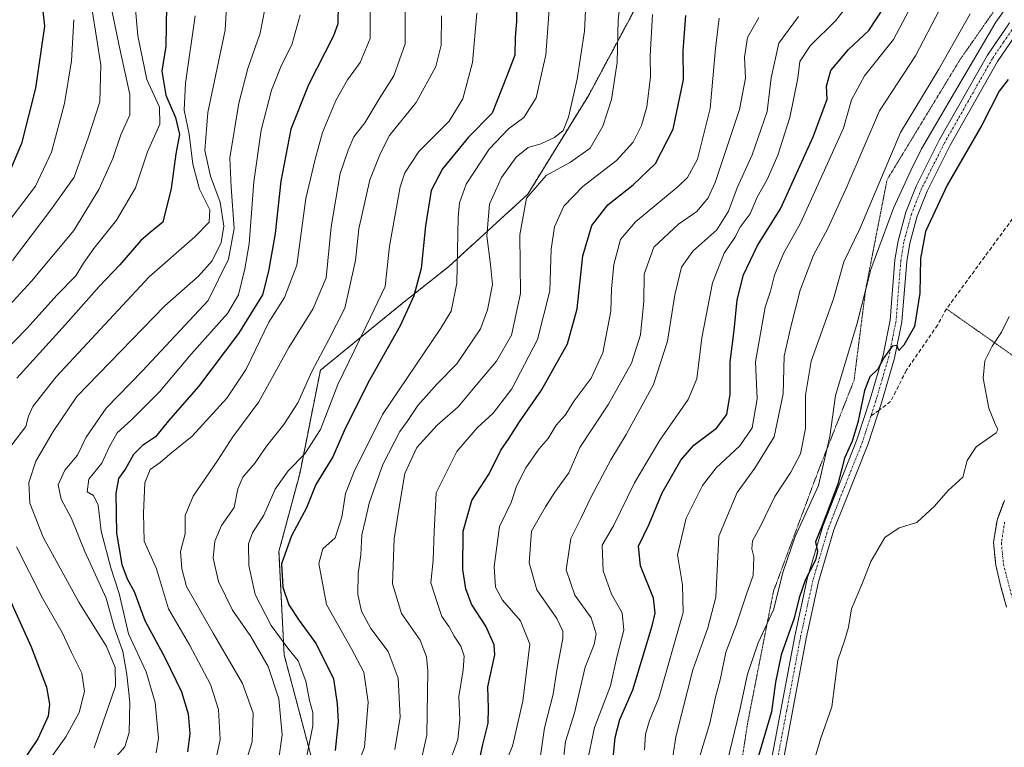
# Model space of a CAD drawing. Units: metres. Extents: x 658343 to 661812, y 4741820 to 4744212.
# Drawn here: x 659804 to 660056, y 4742446 to 4742632 of the extents above; entities that cross this region are included whole.
import ezdxf

# ---------------------------------------------------------------- set-up
doc = ezdxf.new("R2010")
doc.units = ezdxf.units.M
doc.header["$MEASUREMENT"] = 0
for name, pattern in [('TRAZO_Y_PUNTO', [1, 0.5, -0.25, 0, -0.25]), ('TRAZOS', [0.75, 0.5, -0.25]), ('TRAZOS2', [0.375, 0.25, -0.125]), ('TRAZOSX2', [1.5, 1, -0.5])]:
    doc.linetypes.add(name, pattern=pattern)
for name, color, linetype, lineweight in [('Arbolado forestal', 92, 'TRAZOS', 0), ('Arbolado forestal CxS', 92, 'Continuous', 0), ('Corriente natural Cxs', 5, 'Continuous', 13), ('Corriente natural eje', 5, 'TRAZO_Y_PUNTO', 0), ('Corriente natural superficial', 5, 'Continuous', 13), ('Curva de nivel maestra', 36, 'Continuous', 30), ('Curva de nivel normal', 36, 'Continuous', 0), ('Pista no pavimentada', 254, 'Continuous', 13), ('Pista no pavimentada Cxs', 254, 'Continuous', 0), ('Pista pavimentada eje', 135, 'TRAZO_Y_PUNTO', 0), ('Senda', 19, 'TRAZOSX2', 0), ('Senda virtual', 19, 'TRAZOS2', 0), ('Suelo desnudo', 252, 'Continuous', 0), ('Suelo desnudo CxS', 43, 'Continuous', 0), ('Vía pecuaria eje', 92, 'TRAZOS2', 0)]:
    doc.layers.add(name, color=color, linetype=linetype, lineweight=lineweight)

# ---------------------------------------------------------------- blocks, each defined once
blk = doc.blocks.new('*U154')
at = {"layer": 'Arbolado forestal CxS', "color": 92, "linetype": 'Continuous', "lineweight": 0}
for points in [[(660055.78, 4742509.37, 743.11), (660053.91, 4742504.39, 743.37), (660053.01, 4742498.63, 743.09), (660053.57, 4742492.86, 742.57), (660054.91, 4742487.34, 742.37), (660056.33, 4742482.16, 742.1)], [(659878.91, 4742442.66, 828.91), (659871.68, 4742469.92, 831.58), (659870.35, 4742496.38, 825.5), (659875.65, 4742516.22, 828.42), (659880.94, 4742542.68, 833.7), (659901.95, 4742559.83, 826.69), (659913.68, 4742569.16, 821.33), (659933.97, 4742587.7, 809.62), (659949.56, 4742613.06, 812.77), (659972.16, 4742655.2, 805.5)]]:
    blk.add_polyline3d(points, dxfattribs=at)
blk = doc.blocks.new('*U161')
at = {"layer": 'Curva de nivel normal', "color": 36, "linetype": 'Continuous', "lineweight": 0}
blk.add_polyline3d([(659870.25, 4742442.8, 835), (659871.14, 4742449.52, 835), (659870.3, 4742458.66, 835), (659867.62, 4742466.99, 835), (659863.14, 4742474.66, 835), (659858.45, 4742481.32, 835), (659854.88, 4742488.66, 835), (659853.56, 4742494.66, 835), (659853.99, 4742498.96, 835), (659855.69, 4742502.97, 835), (659858.9, 4742507.64, 835), (659859.81, 4742512.41, 835), (659861.11, 4742515.32, 835), (659864.25, 4742518.99, 835), (659867.2, 4742523.32, 835), (659871.63, 4742528.78, 835), (659875.19, 4742534.4, 835), (659878.75, 4742542.38, 835), (659883.1, 4742550.53, 835), (659887.23, 4742558.52, 835), (659889.88, 4742570.78, 835), (659890.77, 4742578.86, 835), (659893.59, 4742591.35, 835), (659896.12, 4742597.74, 835), (659898.55, 4742602.58, 835), (659905.46, 4742611.18, 835), (659910.44, 4742620.37, 835), (659911.83, 4742625.76, 835), (659911.89, 4742633.33, 835)], dxfattribs=at)
blk = doc.blocks.new('*U166')
at = {"layer": 'Curva de nivel normal', "color": 36, "linetype": 'Continuous', "lineweight": 0}
blk.add_polyline3d([(659854.19, 4742443.08, 845), (659855.36, 4742448.31, 845), (659854.89, 4742455.98, 845), (659852.83, 4742462.34, 845), (659847.46, 4742472.5, 845), (659842.12, 4742481.7, 845), (659839.06, 4742491.96, 845), (659835.87, 4742498.99, 845), (659835.75, 4742506.14, 845), (659836.09, 4742513.87, 845), (659837.46, 4742517.32, 845), (659840, 4742519.07, 845), (659842.45, 4742521.21, 845), (659848.14, 4742525.87, 845), (659856.99, 4742535.54, 845), (659861.97, 4742542.99, 845), (659867.77, 4742554.99, 845), (659871.74, 4742561.29, 845), (659874.91, 4742569.54, 845), (659877.26, 4742586.63, 845), (659879.61, 4742596.64, 845), (659881.49, 4742603.47, 845), (659884.88, 4742611.64, 845), (659887.88, 4742616.92, 845), (659891.14, 4742621.33, 845), (659893.63, 4742627.5, 845), (659893.66, 4742637.02, 845)], dxfattribs=at)
blk = doc.blocks.new('*U174')
at = {"layer": 'Curva de nivel normal', "color": 36, "linetype": 'Continuous', "lineweight": 0}
blk.add_polyline3d([(659838.98, 4742444.87, 855), (659839.56, 4742448.6, 855), (659838.72, 4742457.78, 855), (659836.4, 4742465.57, 855), (659831.87, 4742475.29, 855), (659829.54, 4742485.65, 855), (659827.37, 4742492.21, 855), (659824.94, 4742501.54, 855), (659824.1, 4742508.2, 855), (659822.95, 4742510.63, 855), (659821.32, 4742511.61, 855), (659821.72, 4742514.83, 855), (659825.1, 4742518.95, 855), (659826.97, 4742522.99, 855), (659828.97, 4742526.66, 855), (659832.64, 4742529.99, 855), (659839.84, 4742537.19, 855), (659847.94, 4742546.8, 855), (659857.17, 4742557.19, 855), (659860, 4742561.99, 855), (659861.66, 4742568.66, 855), (659862.75, 4742574.99, 855), (659863.92, 4742590.85, 855), (659865.8, 4742604.05, 855), (659868.43, 4742614.33, 855), (659871.02, 4742620.67, 855), (659873.64, 4742625.86, 855), (659875.77, 4742633.54, 855)], dxfattribs=at)
blk = doc.blocks.new('*U175')
at = {"layer": 'Curva de nivel normal', "color": 36, "linetype": 'Continuous', "lineweight": 0}
blk.add_polyline3d([(659943.05, 4742443.32, 785), (659943.64, 4742447.8, 785), (659945.93, 4742455.12, 785), (659948.59, 4742466.74, 785), (659950.9, 4742472.56, 785), (659951.42, 4742475.32, 785), (659950.14, 4742479.37, 785), (659945.97, 4742485.17, 785), (659943.8, 4742491.63, 785), (659944.97, 4742499.69, 785), (659947.57, 4742504.92, 785), (659950.14, 4742510.32, 785), (659955.18, 4742519.81, 785), (659959.15, 4742526.26, 785), (659966.12, 4742539.04, 785), (659969.67, 4742550.11, 785), (659971.57, 4742561.94, 785), (659973.22, 4742569.07, 785), (659976.18, 4742573.17, 785), (659982.29, 4742578.59, 785), (659985.28, 4742583.32, 785), (659987.46, 4742589.32, 785), (659991.31, 4742597.79, 785), (659995.12, 4742608.84, 785), (659996.14, 4742617.46, 785), (659998.12, 4742626.3, 785), (660003.2, 4742633.1, 785)], dxfattribs=at)
blk = doc.blocks.new('*U177')
at = {"layer": 'Curva de nivel normal', "color": 36, "linetype": 'Continuous', "lineweight": 0}
blk.add_polyline3d([(659963.77, 4742445.65, 770), (659964.07, 4742449.62, 770), (659965.1, 4742453.11, 770), (659967.44, 4742458.98, 770), (659973.64, 4742480.77, 770), (659973.5, 4742487.84, 770), (659972.19, 4742495.54, 770), (659974.44, 4742504.9, 770), (659978.63, 4742513.19, 770), (659982.15, 4742517.71, 770), (659988.18, 4742523.37, 770), (659991.3, 4742527.97, 770), (659992.59, 4742535.36, 770), (659992.17, 4742544.81, 770), (659994.66, 4742558.81, 770), (659996, 4742562.92, 770), (659997.06, 4742567.03, 770), (659999.36, 4742572.58, 770), (660003.68, 4742580.32, 770), (660014.7, 4742604.55, 770), (660016.72, 4742611.8, 770), (660020.01, 4742617.97, 770), (660027.46, 4742627.24, 770), (660032.93, 4742637.65, 770)], dxfattribs=at)
blk = doc.blocks.new('*U178')
at = {"layer": 'Curva de nivel normal', "color": 36, "linetype": 'Continuous', "lineweight": 0}
blk.add_polyline3d([(659861.52, 4742441.48, 840), (659863.46, 4742447.73, 840), (659863.75, 4742454.99, 840), (659861.07, 4742462.64, 840), (659853.52, 4742475.49, 840), (659846.75, 4742487.42, 840), (659845.54, 4742491.96, 840), (659845.15, 4742496.32, 840), (659846.36, 4742500.87, 840), (659846.4, 4742505.57, 840), (659848.44, 4742510.48, 840), (659854.75, 4742519.66, 840), (659858.56, 4742525.7, 840), (659865.22, 4742534.6, 840), (659872.89, 4742548.48, 840), (659879.06, 4742558.44, 840), (659882.42, 4742566.32, 840), (659883.73, 4742579.32, 840), (659886, 4742593, 840), (659888.03, 4742598.93, 840), (659889.49, 4742602.39, 840), (659892.3, 4742605.93, 840), (659896.18, 4742612.33, 840), (659899.74, 4742617.95, 840), (659902.59, 4742626.14, 840), (659902.63, 4742634.99, 840)], dxfattribs=at)
blk = doc.blocks.new('*U180')
at = {"layer": 'Curva de nivel normal', "color": 36, "linetype": 'Continuous', "lineweight": 0}
blk.add_polyline3d([(659877.48, 4742444.08, 830), (659879.03, 4742451.74, 830), (659879.05, 4742455.19, 830), (659878.16, 4742458.26, 830), (659877.24, 4742463.16, 830), (659875.28, 4742468.39, 830), (659872.65, 4742471.63, 830), (659868.35, 4742477.42, 830), (659864.3, 4742485.4, 830), (659862.63, 4742492.76, 830), (659862.59, 4742498.27, 830), (659863.63, 4742501.11, 830), (659866.5, 4742505.6, 830), (659869.36, 4742512.32, 830), (659872.74, 4742516.99, 830), (659876.96, 4742521.28, 830), (659880.94, 4742527.5, 830), (659885.42, 4742539.02, 830), (659893.75, 4742556.25, 830), (659897.47, 4742564.06, 830), (659898.64, 4742574.41, 830), (659901.33, 4742589.55, 830), (659902.57, 4742593.19, 830), (659906.15, 4742598.61, 830), (659913.82, 4742606.4, 830), (659917.32, 4742612.05, 830), (659919.8, 4742621.33, 830), (659920.96, 4742634, 830)], dxfattribs=at)
blk = doc.blocks.new('*U182')
at = {"layer": 'Curva de nivel normal', "color": 36, "linetype": 'Continuous', "lineweight": 0}
blk.add_polyline3d([(659799.19, 4742578.03, 895), (659808.11, 4742589.72, 895), (659812.21, 4742598.47, 895), (659815.55, 4742610.93, 895), (659817.28, 4742621.8, 895), (659817.89, 4742632.32, 895)], dxfattribs=at)
blk = doc.blocks.new('*U187')
at = {"layer": 'Curva de nivel normal', "color": 36, "linetype": 'Continuous', "lineweight": 0}
blk.add_polyline3d([(659889.38, 4742438.99, 820), (659892.2, 4742446.32, 820), (659893.16, 4742457.82, 820), (659892.03, 4742465.47, 820), (659888.92, 4742471.43, 820), (659882.47, 4742482.79, 820), (659880.54, 4742493.32, 820), (659881.56, 4742497.04, 820), (659884.68, 4742499.86, 820), (659886.39, 4742505.16, 820), (659887.37, 4742511.14, 820), (659889.61, 4742516.78, 820), (659896.78, 4742531.4, 820), (659911.77, 4742553.41, 820), (659914.41, 4742557.8, 820), (659915.81, 4742564.92, 820), (659916.17, 4742581.81, 820), (659916.47, 4742585.46, 820), (659918.18, 4742590.3, 820), (659924.06, 4742599.23, 820), (659929.04, 4742604.44, 820), (659932.97, 4742607.3, 820), (659936.06, 4742612.33, 820), (659938.57, 4742623.33, 820), (659939.53, 4742636, 820)], dxfattribs=at)
blk = doc.blocks.new('*U189')
at = {"layer": 'Curva de nivel normal', "color": 36, "linetype": 'Continuous', "lineweight": 0}
blk.add_polyline3d([(659982.91, 4742632.67, 795), (659981.94, 4742624.99, 795), (659980.58, 4742609.63, 795), (659977.38, 4742596.66, 795), (659974.77, 4742591.99, 795), (659972.39, 4742589.66, 795), (659961.5, 4742580.66, 795), (659957.62, 4742576.1, 795), (659955.99, 4742569.74, 795), (659955.34, 4742563.53, 795), (659955.21, 4742557.83, 795), (659953.17, 4742547.17, 795), (659950.16, 4742540.64, 795), (659945.83, 4742534.86, 795), (659943.51, 4742531.21, 795), (659941.18, 4742528.64, 795), (659939.13, 4742525.28, 795), (659936.82, 4742522.5, 795), (659933.42, 4742517.72, 795), (659931.09, 4742513.08, 795), (659929.68, 4742508.85, 795), (659926.76, 4742502.76, 795), (659925.36, 4742492.52, 795), (659925.68, 4742487.24, 795), (659927.46, 4742483.9, 795), (659932.09, 4742478.6, 795), (659934.49, 4742472.62, 795), (659933.67, 4742465.67, 795), (659932.67, 4742458.06, 795), (659930.05, 4742446.58, 795), (659927.12, 4742439.68, 795)], dxfattribs=at)
blk = doc.blocks.new('*U190')
at = {"layer": 'Curva de nivel normal', "color": 36, "linetype": 'Continuous', "lineweight": 0}
blk.add_polyline3d([(659937.14, 4742443.53, 790), (659938.27, 4742451.31, 790), (659940.47, 4742459.88, 790), (659941.42, 4742466.02, 790), (659942.88, 4742474.08, 790), (659942.91, 4742475.97, 790), (659941.41, 4742479.25, 790), (659936.24, 4742486.59, 790), (659934.27, 4742493.49, 790), (659934.93, 4742501.52, 790), (659938.48, 4742507.77, 790), (659940.86, 4742511.48, 790), (659944.44, 4742516.44, 790), (659947.27, 4742522.9, 790), (659954.6, 4742534.01, 790), (659960.45, 4742544.48, 790), (659962.79, 4742551.73, 790), (659963.61, 4742560.34, 790), (659963.69, 4742567.29, 790), (659966.17, 4742574.18, 790), (659972.49, 4742580.08, 790), (659977.16, 4742583.29, 790), (659980.04, 4742586.75, 790), (659981.86, 4742590.66, 790), (659988.07, 4742609.33, 790), (659989.61, 4742617.33, 790), (659989.34, 4742622.77, 790), (659990.16, 4742627.74, 790), (659993.04, 4742632.88, 790)], dxfattribs=at)
blk = doc.blocks.new('*U191')
at = {"layer": 'Curva de nivel normal', "color": 36, "linetype": 'Continuous', "lineweight": 0}
blk.add_polyline3d([(660062.09, 4742643.71, 755), (660053.58, 4742631.67, 755), (660043.06, 4742613.67, 755), (660034.57, 4742599.33, 755), (660031.89, 4742593.78, 755), (660027.43, 4742584.1, 755), (660021.63, 4742568.44, 755), (660018.12, 4742554.72, 755), (660012.58, 4742536.26, 755), (660011.17, 4742525.78, 755), (660008.29, 4742513.2, 755), (660002.34, 4742500.18, 755), (659999.22, 4742491.2, 755), (659996.79, 4742481.46, 755), (659992.83, 4742472.99, 755), (659990.12, 4742464.99, 755), (659988.13, 4742455.85, 755), (659984.87, 4742442.12, 755)], dxfattribs=at)
blk = doc.blocks.new('*U192')
at = {"layer": 'Curva de nivel normal', "color": 36, "linetype": 'Continuous', "lineweight": 0}
blk.add_polyline3d([(659899.93, 4742445.75, 815), (659901.33, 4742454.03, 815), (659900.82, 4742463.99, 815), (659898.3, 4742470.81, 815), (659893.85, 4742476.69, 815), (659891.43, 4742481.07, 815), (659890.53, 4742485.34, 815), (659890.61, 4742490.71, 815), (659891.28, 4742495.54, 815), (659891.55, 4742500.62, 815), (659892.48, 4742504.57, 815), (659893.39, 4742508.71, 815), (659895.04, 4742513.31, 815), (659896.9, 4742518.58, 815), (659899.84, 4742524.21, 815), (659901.24, 4742527.05, 815), (659903.12, 4742529.62, 815), (659905.82, 4742533.7, 815), (659910.82, 4742539.18, 815), (659915.83, 4742544.37, 815), (659921.88, 4742553.32, 815), (659923.64, 4742558.13, 815), (659924.96, 4742564.59, 815), (659924.39, 4742569.72, 815), (659923.52, 4742577.06, 815), (659924.13, 4742585.15, 815), (659927.22, 4742591.99, 815), (659930.97, 4742597.14, 815), (659934.08, 4742599.61, 815), (659937.3, 4742600.6, 815), (659940.82, 4742602.18, 815), (659942.98, 4742604.02, 815), (659944.38, 4742607.4, 815), (659946.62, 4742617.14, 815), (659948.49, 4742629.34, 815), (659948.84, 4742636.33, 815)], dxfattribs=at)
blk = doc.blocks.new('*U197')
at = {"layer": 'Curva de nivel normal', "color": 36, "linetype": 'Continuous', "lineweight": 0}
blk.add_polyline3d([(660018.17, 4742639.2, 780), (660012.7, 4742632.11, 780), (660006.12, 4742625.6, 780), (660003.51, 4742621.61, 780), (660002.96, 4742617.4, 780), (660000.96, 4742607.33, 780), (659997.92, 4742597.69, 780), (659995.12, 4742591.42, 780), (659992.58, 4742586.94, 780), (659990.79, 4742582.67, 780), (659988.29, 4742579.24, 780), (659986.87, 4742576.66, 780), (659984.2, 4742572.63, 780), (659981.15, 4742565.04, 780), (659978.47, 4742550.94, 780), (659977.21, 4742540.48, 780), (659974.99, 4742535.22, 780), (659967.69, 4742524.85, 780), (659961.2, 4742513.91, 780), (659955.9, 4742502.91, 780), (659952.98, 4742497.99, 780), (659953.23, 4742491.37, 780), (659955.36, 4742485.41, 780), (659958.08, 4742480.66, 780), (659958.48, 4742476.23, 780), (659956.71, 4742469.32, 780), (659955.1, 4742461.99, 780), (659951.01, 4742451.32, 780), (659949.08, 4742441.99, 780)], dxfattribs=at)
blk = doc.blocks.new('*U199')
at = {"layer": 'Curva de nivel normal', "color": 36, "linetype": 'Continuous', "lineweight": 0}
blk.add_polyline3d([(660006.36, 4742440.32, 745), (660008.88, 4742448.66, 745), (660011.68, 4742456.63, 745), (660013.19, 4742468.59, 745), (660014.94, 4742473.49, 745), (660015.91, 4742477.04, 745), (660016.7, 4742481.66, 745), (660019.52, 4742488.36, 745), (660021.66, 4742493.79, 745), (660025.22, 4742499.95, 745), (660028.93, 4742502.36, 745), (660033.42, 4742503.76, 745), (660037.9, 4742507.9, 745), (660041.46, 4742511.97, 745), (660045.17, 4742515.34, 745), (660046.29, 4742519.59, 745), (660048.61, 4742523.14, 745), (660053.69, 4742526.66, 745), (660054.16, 4742527.56, 745), (660053.39, 4742529.12, 745), (660051.82, 4742532.98, 745), (660050.35, 4742540.64, 745), (660050.76, 4742545.12, 745), (660052.69, 4742548.85, 745), (660055.02, 4742552.43, 745), (660056.98, 4742556.44, 745)], dxfattribs=at)
blk = doc.blocks.new('*U204')
at = {"layer": 'Curva de nivel normal', "color": 36, "linetype": 'Continuous', "lineweight": 0}
blk.add_polyline3d([(659970.01, 4742437.18, 765), (659971.78, 4742448.94, 765), (659976.11, 4742466.08, 765), (659979.99, 4742476.85, 765), (659982.03, 4742484.66, 765), (659982.83, 4742500.3, 765), (659987.49, 4742511.4, 765), (659992.04, 4742517.66, 765), (659996.96, 4742525.66, 765), (659999.24, 4742536.64, 765), (659999.52, 4742546.29, 765), (660001.18, 4742553.78, 765), (660003.63, 4742563.16, 765), (660006.98, 4742572.15, 765), (660010.7, 4742578.95, 765), (660015.49, 4742589.57, 765), (660023.86, 4742609, 765), (660033.1, 4742623.08, 765), (660039.28, 4742635.01, 765)], dxfattribs=at)
blk = doc.blocks.new('*U205')
at = {"layer": 'Curva de nivel normal', "color": 36, "linetype": 'Continuous', "lineweight": 0}
blk.add_polyline3d([(659913.44, 4742440.99, 805), (659916.11, 4742448.32, 805), (659916.55, 4742453.32, 805), (659916.32, 4742459.32, 805), (659917.46, 4742466.09, 805), (659917.66, 4742469.58, 805), (659916.88, 4742472.14, 805), (659915.17, 4742474.7, 805), (659913.86, 4742477.05, 805), (659912.01, 4742479.7, 805), (659910.76, 4742483.3, 805), (659909.16, 4742488.34, 805), (659909.79, 4742494.13, 805), (659909.99, 4742501.48, 805), (659910.53, 4742511.36, 805), (659915.86, 4742521.89, 805), (659920.99, 4742527.97, 805), (659925.15, 4742531.71, 805), (659929.84, 4742537.98, 805), (659936.4, 4742550.56, 805), (659939.6, 4742562.99, 805), (659939.97, 4742573.66, 805), (659940.82, 4742579.32, 805), (659943.21, 4742584.66, 805), (659948.05, 4742589.66, 805), (659956.66, 4742596.31, 805), (659960.89, 4742601, 805), (659963, 4742605.28, 805), (659964.35, 4742610.07, 805), (659965.33, 4742617.67, 805), (659965.28, 4742623.08, 805), (659965.8, 4742633.65, 805)], dxfattribs=at)
blk = doc.blocks.new('*U206')
at = {"layer": 'Curva de nivel normal', "color": 36, "linetype": 'Continuous', "lineweight": 0}
blk.add_polyline3d([(659827.79, 4742442.86, 860), (659830.98, 4742446.4, 860), (659832.04, 4742450.1, 860), (659832.2, 4742457.87, 860), (659831.45, 4742464.89, 860), (659830.46, 4742470.77, 860), (659828.26, 4742476.99, 860), (659826.21, 4742484.46, 860), (659820.74, 4742496.33, 860), (659817.28, 4742504.8, 860), (659814.64, 4742509.74, 860), (659813.9, 4742513.42, 860), (659815.58, 4742517.12, 860), (659818.86, 4742521.01, 860), (659821.07, 4742525.58, 860), (659826.22, 4742533, 860), (659835.51, 4742542.58, 860), (659852.25, 4742560.54, 860), (659857.44, 4742571.1, 860), (659858.93, 4742578.97, 860), (659858.12, 4742589.49, 860), (659857.76, 4742597, 860), (659860.13, 4742611, 860), (659862.41, 4742619.81, 860), (659865.51, 4742628.88, 860), (659866.76, 4742635.03, 860)], dxfattribs=at)
blk = doc.blocks.new('*U212')
at = {"layer": 'Curva de nivel normal', "color": 36, "linetype": 'Continuous', "lineweight": 0}
blk.add_polyline3d([(659906.62, 4742442.54, 810), (659908.18, 4742449.43, 810), (659908.41, 4742465.86, 810), (659908.1, 4742469.44, 810), (659906.42, 4742473.66, 810), (659901.65, 4742480.49, 810), (659899.37, 4742488.11, 810), (659899.83, 4742499.61, 810), (659901.09, 4742507.66, 810), (659902.57, 4742516.3, 810), (659905.62, 4742522.9, 810), (659910.81, 4742528.64, 810), (659916.18, 4742533.32, 810), (659920.86, 4742538.99, 810), (659925.94, 4742544.99, 810), (659929.79, 4742551.66, 810), (659932.07, 4742562.32, 810), (659931.9, 4742577.32, 810), (659933.6, 4742586.66, 810), (659938.68, 4742592.46, 810), (659944.9, 4742595.85, 810), (659949.94, 4742599.46, 810), (659953.16, 4742605.06, 810), (659955.39, 4742611.89, 810), (659956.79, 4742621.36, 810), (659957.08, 4742632.27, 810), (659958.2, 4742642.05, 810)], dxfattribs=at)
blk = doc.blocks.new('*U214')
at = {"layer": 'Curva de nivel normal', "color": 36, "linetype": 'Continuous', "lineweight": 0}
blk.add_polyline3d([(660047.06, 4742633.8, 760), (660039.04, 4742619.67, 760), (660029.21, 4742603.46, 760), (660018.85, 4742578.82, 760), (660014.74, 4742570.4, 760), (660012.07, 4742560.99, 760), (660006.4, 4742545.05, 760), (660004.92, 4742536.35, 760), (660004.95, 4742527.76, 760), (660003.69, 4742521.35, 760), (660001.19, 4742516.66, 760), (659997.11, 4742510.44, 760), (659993.45, 4742502.81, 760), (659991.44, 4742499.09, 760), (659991.19, 4742497.04, 760), (659991.78, 4742494.95, 760), (659991.54, 4742490.2, 760), (659989.98, 4742485.72, 760), (659987.19, 4742477.5, 760), (659984.6, 4742470.65, 760), (659983.24, 4742463.89, 760), (659981.93, 4742459.13, 760), (659980.51, 4742452.44, 760), (659977.91, 4742443.99, 760)], dxfattribs=at)
blk = doc.blocks.new('*U219')
at = {"layer": 'Curva de nivel normal', "color": 36, "linetype": 'Continuous', "lineweight": 0}
blk.add_polyline3d([(659823.15, 4742446.18, 865), (659828.55, 4742461.93, 865), (659828.5, 4742466.68, 865), (659826.23, 4742472.07, 865), (659819.22, 4742483.39, 865), (659810.08, 4742500.05, 865), (659806.67, 4742508.72, 865), (659806.39, 4742513.96, 865), (659808.22, 4742519.48, 865), (659812.66, 4742526.99, 865), (659818.7, 4742535.99, 865), (659841.22, 4742559.14, 865), (659849.82, 4742566.76, 865), (659853.28, 4742570.7, 865), (659855.55, 4742575.38, 865), (659856.23, 4742579.56, 865), (659855.35, 4742585.64, 865), (659852.84, 4742592.35, 865), (659851.37, 4742598.88, 865), (659852.15, 4742608.55, 865), (659856.6, 4742629.64, 865), (659857.18, 4742640.33, 865)], dxfattribs=at)
blk = doc.blocks.new('*U278')
at = {"layer": 'Curva de nivel maestra', "color": 36, "linetype": 'Continuous', "lineweight": 30}
blk.add_polyline3d([(659955.44, 4742439.95, 775), (659956.29, 4742448.8, 775), (659957.52, 4742453.36, 775), (659960.82, 4742461, 775), (659965.79, 4742477.35, 775), (659966.53, 4742480.55, 775), (659966.06, 4742484.44, 775), (659962.78, 4742492.66, 775), (659962.23, 4742497.72, 775), (659965.03, 4742503.38, 775), (659968.31, 4742511.32, 775), (659973.06, 4742519.66, 775), (659976.44, 4742523.56, 775), (659982.16, 4742527.92, 775), (659984.83, 4742531.35, 775), (659985.68, 4742536.54, 775), (659985.71, 4742544.88, 775), (659986.71, 4742552.89, 775), (659987.49, 4742560.66, 775), (659989.12, 4742567.08, 775), (659992.66, 4742574.59, 775), (659998.55, 4742583.99, 775), (660006.88, 4742602.33, 775), (660010.48, 4742612, 775), (660010.35, 4742615.33, 775), (660011.42, 4742619.33, 775), (660015.92, 4742624.72, 775), (660021.13, 4742629.56, 775), (660025.08, 4742635.49, 775)], dxfattribs=at)
blk = doc.blocks.new('*U279')
at = {"layer": 'Curva de nivel maestra', "color": 36, "linetype": 'Continuous', "lineweight": 30}
blk.add_polyline3d([(659809.57, 4742638.45, 900), (659810.38, 4742630.69, 900), (659808.12, 4742614.81, 900), (659804.57, 4742600.66, 900), (659801.51, 4742593.4, 900)], dxfattribs=at)
blk = doc.blocks.new('*U282')
at = {"layer": 'Curva de nivel maestra', "color": 36, "linetype": 'Continuous', "lineweight": 30}
blk.add_polyline3d([(659921, 4742440.08, 800), (659922.4, 4742446.7, 800), (659923.85, 4742452.49, 800), (659923.94, 4742456.32, 800), (659923.73, 4742461.72, 800), (659925.51, 4742469.92, 800), (659925.35, 4742472.45, 800), (659923.22, 4742477.22, 800), (659919.56, 4742482.87, 800), (659918.08, 4742486.79, 800), (659917.32, 4742491.71, 800), (659917.42, 4742501.53, 800), (659919.66, 4742509.36, 800), (659924.05, 4742516.25, 800), (659927.03, 4742522.22, 800), (659929.23, 4742525.31, 800), (659931.84, 4742529.52, 800), (659937.49, 4742537.64, 800), (659944.07, 4742549.48, 800), (659946.59, 4742558.43, 800), (659948.06, 4742571.9, 800), (659950.34, 4742579.72, 800), (659954.45, 4742585, 800), (659960.86, 4742590.08, 800), (659966.57, 4742595.52, 800), (659971.16, 4742604.33, 800), (659973.78, 4742617.02, 800), (659973.65, 4742624.39, 800), (659974.35, 4742633.4, 800)], dxfattribs=at)
blk = doc.blocks.new('*U286')
at = {"layer": 'Curva de nivel maestra', "color": 36, "linetype": 'Continuous', "lineweight": 30}
blk.add_polyline3d([(659885.49, 4742636.34, 850), (659885.38, 4742631.26, 850), (659884.33, 4742628.15, 850), (659877.91, 4742615.64, 850), (659873.38, 4742604.3, 850), (659870.81, 4742590.99, 850), (659869.37, 4742577.66, 850), (659867.71, 4742567.99, 850), (659866.14, 4742561.99, 850), (659859.99, 4742552.05, 850), (659849.78, 4742538.57, 850), (659842.15, 4742529.8, 850), (659838.82, 4742525.64, 850), (659835.48, 4742523.47, 850), (659833.15, 4742521.14, 850), (659831.14, 4742517.48, 850), (659829.36, 4742515, 850), (659828.68, 4742511.22, 850), (659828.81, 4742501.07, 850), (659830.15, 4742492.99, 850), (659831.54, 4742489.38, 850), (659833.32, 4742486.12, 850), (659836.07, 4742478.68, 850), (659841.3, 4742469.12, 850), (659845.43, 4742460.49, 850), (659847.16, 4742454.88, 850), (659847.58, 4742449.72, 850), (659846.95, 4742445.15, 850)], dxfattribs=at)
blk = doc.blocks.new('*U287')
at = {"layer": 'Curva de nivel maestra', "color": 36, "linetype": 'Continuous', "lineweight": 30}
blk.add_polyline3d([(660056.79, 4742617, 750), (660054.5, 4742614, 750), (660049.99, 4742605.33, 750), (660041.14, 4742589.99, 750), (660035.66, 4742578.17, 750), (660034.38, 4742571.27, 750), (660034.22, 4742562.4, 750), (660032.8, 4742553.88, 750), (660030.07, 4742549.08, 750), (660028.85, 4742547.7, 750), (660028.42, 4742548.99, 750), (660027.14, 4742548.85, 750), (660024.99, 4742545.84, 750), (660023.48, 4742542.99, 750), (660021.37, 4742540.99, 750), (660020.01, 4742537.5, 750), (660018.36, 4742529.3, 750), (660016.9, 4742524.52, 750), (660014.94, 4742520.24, 750), (660013.24, 4742513.56, 750), (660009.21, 4742502.99, 750), (660007.51, 4742498.84, 750), (660008, 4742496.38, 750), (660007.47, 4742494.17, 750), (660004.91, 4742489.23, 750), (660003.32, 4742484.54, 750), (660002.05, 4742479.29, 750), (659998.74, 4742469.92, 750), (659997.31, 4742462.96, 750), (659996.3, 4742455.32, 750), (659992.47, 4742442.66, 750)], dxfattribs=at)
blk = doc.blocks.new('*U290')
at = {"layer": 'Curva de nivel maestra', "color": 36, "linetype": 'Continuous', "lineweight": 30}
blk.add_polyline3d([(659930.96, 4742638.74, 825), (659931.05, 4742631.89, 825), (659930.7, 4742627.88, 825), (659930.64, 4742623.23, 825), (659928.55, 4742617.67, 825), (659924.83, 4742608.39, 825), (659918.84, 4742602.25, 825), (659912.15, 4742594.2, 825), (659909.22, 4742588.64, 825), (659907.81, 4742579.64, 825), (659906.74, 4742568.68, 825), (659904.81, 4742561.72, 825), (659901.35, 4742554.04, 825), (659893.12, 4742539.54, 825), (659886.99, 4742527.21, 825), (659884.12, 4742520.54, 825), (659879.79, 4742513.48, 825), (659877.42, 4742507.51, 825), (659873.52, 4742500.36, 825), (659870.99, 4742493.21, 825), (659871.32, 4742487.26, 825), (659872.9, 4742482.75, 825), (659875.48, 4742478.7, 825), (659879.89, 4742472.74, 825), (659884.31, 4742463.83, 825), (659885.19, 4742457.43, 825), (659885.49, 4742452.78, 825), (659884.76, 4742445.5, 825)], dxfattribs=at)
blk = doc.blocks.new('*U291')
at = {"layer": 'Curva de nivel maestra', "color": 36, "linetype": 'Continuous', "lineweight": 30}
for points in [[(659841.64, 4742635.93, 875), (659841.45, 4742625.51, 875), (659840.42, 4742619.12, 875), (659841.46, 4742613, 875), (659843.94, 4742607.33, 875), (659844.91, 4742603, 875), (659843.98, 4742598, 875), (659842.76, 4742589.16, 875), (659840.69, 4742580.53, 875), (659837.46, 4742577.91, 875), (659835.06, 4742575.82, 875), (659829.68, 4742569.66, 875), (659824.35, 4742564.1, 875), (659815.78, 4742554.35, 875), (659803.33, 4742540.69, 875)], [(659797.7, 4742492.36, 875), (659807.04, 4742471.99, 875), (659810.9, 4742461.66, 875), (659811.71, 4742457.32, 875), (659811.35, 4742454.27, 875), (659808.7, 4742448.44, 875), (659804.08, 4742441.6, 875), (659798.78, 4742434.66, 875)]]:
    blk.add_polyline3d(points, dxfattribs=at)

msp = doc.modelspace()

# ---------------------------------------------------------------- linework, layer by layer
at = {"layer": 'Arbolado forestal', "color": 92, "linetype": 'TRAZOS', "lineweight": 0}
for points in [[(659972.16, 4742655.2, 805.5), (659949.56, 4742613.06, 812.77), (659933.97, 4742587.7, 809.62), (659913.68, 4742569.16, 821.33), (659901.95, 4742559.83, 826.69), (659880.94, 4742542.68, 833.7), (659875.65, 4742516.22, 828.42), (659870.35, 4742496.38, 825.5), (659871.68, 4742469.92, 831.58), (659878.91, 4742442.66, 828.91)], [(659972.16, 4742655.2, 805.5), (659949.56, 4742613.06, 812.77), (659933.97, 4742587.7, 809.62), (659913.68, 4742569.16, 821.33), (659901.95, 4742559.83, 826.69), (659880.94, 4742542.68, 833.7), (659875.65, 4742516.22, 828.42), (659870.35, 4742496.38, 825.5), (659871.68, 4742469.92, 831.58), (659878.91, 4742442.66, 828.91)], [(660055.78, 4742509.37, 743.11), (660053.91, 4742504.39, 743.37), (660053.01, 4742498.63, 743.09), (660053.57, 4742492.86, 742.57), (660054.91, 4742487.34, 742.37), (660056.33, 4742482.16, 742.1)]]:
    msp.add_polyline3d(points, dxfattribs=at)
at = {"layer": 'Arbolado forestal CxS', "color": 92, "linetype": 'Continuous', "lineweight": 0}
msp.add_polyline3d([(659972.16, 4742655.2, 805.5), (659949.56, 4742613.06, 812.77), (659933.97, 4742587.7, 809.62), (659913.68, 4742569.16, 821.33), (659901.95, 4742559.83, 826.69), (659880.94, 4742542.68, 833.7), (659875.65, 4742516.22, 828.42), (659870.35, 4742496.38, 825.5), (659871.68, 4742469.92, 831.58), (659878.91, 4742442.66, 828.91)], dxfattribs=at)
at = {"layer": 'Corriente natural Cxs', "color": 5, "linetype": 'Continuous', "lineweight": 13}
msp.add_polyline3d([(660056.33, 4742482.16, 742.1), (660054.91, 4742487.34, 742.37), (660053.57, 4742492.86, 742.57), (660053.01, 4742498.63, 743.09), (660053.91, 4742504.39, 743.37), (660055.78, 4742509.37, 743.11)], dxfattribs=at)
at = {"layer": 'Corriente natural eje', "color": 5, "linetype": 'TRAZO_Y_PUNTO', "lineweight": 0}
msp.add_polyline3d([(660055.86, 4742503.88, 743.07), (660055.03, 4742498.57, 742.81), (660055.54, 4742493.19, 742.42), (660058.25, 4742482.72, 742.14)], dxfattribs=at)
at = {"layer": 'Corriente natural superficial', "color": 5, "linetype": 'Continuous', "lineweight": 13}
msp.add_polyline3d([(660056.33, 4742482.16, 742.1), (660054.91, 4742487.34, 742.37), (660053.57, 4742492.86, 742.57), (660053.01, 4742498.63, 743.09), (660053.91, 4742504.39, 743.37), (660055.78, 4742509.37, 743.11)], dxfattribs=at)
at = {"layer": 'Curva de nivel normal', "color": 36, "linetype": 'Continuous', "lineweight": 0}
for points in [[(659796.43, 4742543.76, 880), (659805.9, 4742553.35, 880), (659813.67, 4742561.99, 880), (659818.46, 4742566.84, 880), (659820.36, 4742570.04, 880), (659823.04, 4742573.84, 880), (659828.82, 4742581.02, 880), (659833.7, 4742589.33, 880), (659836.78, 4742598.57, 880), (659839.92, 4742605.63, 880), (659839.85, 4742609.91, 880), (659836.56, 4742617, 880), (659834.28, 4742628.16, 880), (659832.5, 4742648.65, 880)], [(659801.44, 4742559.36, 885), (659807.09, 4742565.48, 885), (659817.93, 4742578.46, 885), (659824.34, 4742588.86, 885), (659827.89, 4742596.8, 885), (659829.93, 4742602.91, 885), (659832.2, 4742607.99, 885), (659832.26, 4742613.23, 885), (659829.5, 4742625.61, 885), (659827.61, 4742634.74, 885)], [(659802.26, 4742570.74, 890), (659812.04, 4742583.68, 890), (659817.98, 4742592.08, 890), (659821.68, 4742602.4, 890), (659824.59, 4742611.32, 890), (659824.83, 4742620.76, 890), (659822.56, 4742634.74, 890)], [(659848.96, 4742633.33, 870), (659846.44, 4742616.11, 870), (659846.09, 4742609.19, 870), (659847.39, 4742603.07, 870), (659848.34, 4742595.4, 870), (659850.03, 4742589.01, 870), (659852.64, 4742583.71, 870), (659852.5, 4742580.58, 870), (659848.82, 4742576.8, 870), (659837.15, 4742566.59, 870), (659813.42, 4742541, 870), (659807.42, 4742533.44, 870), (659806.32, 4742530.93, 870), (659805.61, 4742528.32, 870), (659802.08, 4742523.66, 870)], [(659803.23, 4742497.51, 870), (659809.9, 4742484.46, 870), (659814.9, 4742475.63, 870), (659817.31, 4742470.56, 870), (659819.92, 4742465.28, 870), (659820.65, 4742460.58, 870), (659819.31, 4742455.21, 870), (659815.9, 4742448.94, 870), (659808.64, 4742438.86, 870), (659804, 4742432.84, 870)]]:
    msp.add_polyline3d(points, dxfattribs=at)
at = {"layer": 'Pista no pavimentada', "color": 254, "linetype": 'Continuous', "lineweight": 13}
for points in [[(659995.14, 4742437.26, 747.92), (660002.19, 4742474.68, 749.16), (660005.39, 4742489.33, 750.3), (660009.39, 4742502.84, 750.72), (660012.35, 4742510.42, 750.31), (660018.11, 4742524.93, 749.86), (660021.45, 4742535.28, 749.44), (660024.77, 4742546.53, 750.43), (660026.57, 4742555.46, 750.44), (660027.8, 4742570.88, 751), (660028.6, 4742575.81, 751.46), (660030.57, 4742583.07, 752.13), (660033.22, 4742589.75, 752.34), (660039.13, 4742601.51, 752.94), (660051.45, 4742623.23, 752.47), (660057.09, 4742631.48, 752.52)], [(660059.58, 4742629.71, 752.01), (660054.05, 4742621.6, 751.98), (660041.83, 4742600.07, 751.79), (660036.02, 4742588.49, 751.49), (660033.47, 4742582.1, 750.99), (660031.59, 4742575.16, 751.01), (660030.84, 4742570.52, 750.92), (660029.61, 4742555.04, 750.35), (660027.74, 4742545.79, 749.5), (660024.38, 4742534.38, 749.27), (660020.99, 4742523.89, 749.12), (660015.14, 4742509.33, 749.7), (660012.23, 4742501.86, 749.61), (660008.3, 4742488.58, 749.05), (660005.13, 4742474.08, 748.68), (659998.1, 4742436.74, 747.21)]]:
    msp.add_polyline3d(points, dxfattribs=at)
at = {"layer": 'Pista no pavimentada Cxs', "color": 254, "linetype": 'Continuous', "lineweight": 0}
for points in [[(659995.14, 4742437.26, 747.92), (660002.19, 4742474.68, 749.16), (660005.39, 4742489.33, 750.3), (660009.39, 4742502.84, 750.72), (660012.35, 4742510.42, 750.31), (660018.11, 4742524.93, 749.86), (660021.45, 4742535.28, 749.44), (660024.77, 4742546.53, 750.43), (660026.57, 4742555.46, 750.44), (660027.8, 4742570.88, 751), (660028.6, 4742575.81, 751.46), (660030.57, 4742583.07, 752.13), (660033.22, 4742589.75, 752.34), (660039.13, 4742601.51, 752.94), (660051.45, 4742623.23, 752.47), (660057.09, 4742631.48, 752.52)], [(660059.58, 4742629.71, 752.01), (660054.05, 4742621.6, 751.98), (660041.83, 4742600.07, 751.79), (660036.02, 4742588.49, 751.49), (660033.47, 4742582.1, 750.99), (660031.59, 4742575.16, 751.01), (660030.84, 4742570.52, 750.92), (660029.61, 4742555.04, 750.35), (660027.74, 4742545.79, 749.5), (660024.38, 4742534.38, 749.27), (660020.99, 4742523.89, 749.12), (660015.14, 4742509.33, 749.7), (660012.23, 4742501.86, 749.61), (660008.3, 4742488.58, 749.05), (660005.13, 4742474.08, 748.68), (659998.1, 4742436.74, 747.21)]]:
    msp.add_polyline3d(points, dxfattribs=at)
at = {"layer": 'Pista pavimentada eje', "color": 135, "linetype": 'TRAZO_Y_PUNTO', "lineweight": 0}
for points in [[(660058.34, 4742630.6, 752.27), (660055.57, 4742626.54, 752.4), (660052.75, 4742622.42, 752.24), (660046.59, 4742611.56, 752.1), (660040.48, 4742600.79, 752.29), (660037.58, 4742595, 751.71), (660034.62, 4742589.12, 751.82), (660033.35, 4742585.93, 751.52), (660032.02, 4742582.59, 751.37), (660030.1, 4742575.49, 751.24), (660029.32, 4742570.7, 750.96), (660028.71, 4742562.99, 751.04), (660028.09, 4742555.25, 750.4), (660027.16, 4742550.63, 750.07), (660026.26, 4742546.16, 749.9), (660024.58, 4742540.46, 749.73), (660022.92, 4742534.83, 749.35), (660021.66, 4742530.93, 749.31)], [(660021.66, 4742530.93, 749.31), (660019.55, 4742524.41, 749.47), (660016.63, 4742517.13, 749.33), (660013.75, 4742509.88, 749.96), (660012.29, 4742506.14, 749.74), (660010.81, 4742502.35, 750.04), (660006.85, 4742488.96, 749.37), (660003.66, 4742474.38, 748.91), (660000.14, 4742455.67, 748.44), (659996.62, 4742437, 747.4)]]:
    msp.add_polyline3d(points, dxfattribs=at)
at = {"layer": 'Senda', "color": 19, "linetype": 'TRAZOSX2', "lineweight": 0}
for points in [[(660102.06, 4742649.02, 748.19), (660087.24, 4742620.02, 747.11), (660065.86, 4742592.29, 746.15), (660040.98, 4742558.38, 746.52)], [(660040.98, 4742558.38, 746.52), (660038.73, 4742554.25, 747.05), (660030.74, 4742542.7, 748.58), (660026.72, 4742534.69, 749.16), (660023.77, 4742532.49, 749.25), (660021.66, 4742530.93, 749.31)]]:
    msp.add_polyline3d(points, dxfattribs=at)
at = {"layer": 'Senda virtual', "color": 19, "linetype": 'TRAZOS2', "lineweight": 0}
msp.add_polyline3d([(660040.98, 4742558.38, 746.52), (660108.39, 4742510.96, 761.64)], dxfattribs=at)
at = {"layer": 'Suelo desnudo', "color": 252, "linetype": 'Continuous', "lineweight": 0}
msp.add_polyline3d([(660055.78, 4742509.37, 743.11), (660053.91, 4742504.39, 743.37), (660053.01, 4742498.63, 743.09), (660053.57, 4742492.86, 742.57), (660054.91, 4742487.34, 742.37), (660056.33, 4742482.16, 742.1)], dxfattribs=at)
at = {"layer": 'Suelo desnudo CxS', "color": 43, "linetype": 'Continuous', "lineweight": 0}
msp.add_polyline3d([(660056.33, 4742482.16, 742.1), (660054.91, 4742487.34, 742.37), (660053.57, 4742492.86, 742.57), (660053.01, 4742498.63, 743.09), (660053.91, 4742504.39, 743.37), (660055.78, 4742509.37, 743.11)], dxfattribs=at)
at = {"layer": 'Vía pecuaria eje', "color": 92, "linetype": 'TRAZOS2', "lineweight": 0}
msp.add_polyline3d([(660052.9, 4742634.19, 756.04), (660050.1, 4742630.19, 756.05), (660047.31, 4742626.19, 756.93), (660044.52, 4742622.19, 757.28), (660042.18, 4742618.35, 757.54), (660039.84, 4742614.5, 757.27), (660037.5, 4742610.65, 757.09), (660035.16, 4742606.8, 756.92), (660032.83, 4742602.96, 757.22), (660030.49, 4742599.11, 757.54), (660028.15, 4742595.26, 758.02), (660025.81, 4742591.41, 758.76), (660024.9, 4742586.79, 757.76), (660024, 4742582.16, 756.81), (660023.09, 4742577.53, 755.96), (660022.19, 4742572.9, 755.12), (660021.28, 4742568.28, 754.6), (660020.38, 4742563.65, 754.91), (660019.77, 4742558.94, 754.47), (660019.17, 4742554.23, 754.35), (660018.57, 4742549.53, 753.62), (660017.96, 4742544.82, 753.09), (660017.36, 4742540.11, 752.6), (660015.54, 4742535.49, 752.68), (660013.71, 4742530.88, 753.19), (660011.89, 4742526.26, 754.18), (660010.07, 4742521.64, 755.24), (660008.25, 4742517.03, 755.82), (660006.61, 4742512.63, 756.05), (660004.97, 4742508.23, 755.31), (660003.33, 4742503.83, 754.63), (660001.69, 4742499.44, 754.32), (660000.05, 4742495.04, 754.9), (659998.42, 4742490.64, 755.35), (659996.78, 4742486.24, 755.79), (659995.83, 4742481.42, 755.53), (659994.88, 4742476.59, 754.79), (659993.93, 4742471.76, 753.94), (659992.98, 4742466.93, 753.39), (659992.04, 4742462.1, 753.35), (659991.09, 4742457.28, 753.47), (659990.14, 4742452.45, 753.36), (659989.45, 4742447.88, 752.42), (659988.76, 4742443.31, 751.92)], dxfattribs=at)

# ---------------------------------------------------------------- block references
at = {"layer": 'Arbolado forestal CxS', "color": 92, "linetype": 'Continuous', "lineweight": 0}
msp.add_blockref('*U154', (0, 0), dxfattribs=at)
at = {"layer": 'Curva de nivel maestra', "color": 36, "linetype": 'Continuous', "lineweight": 30}
for name in ['*U279', '*U291', '*U286', '*U290', '*U282', '*U278', '*U287']:
    msp.add_blockref(name, (0, 0), dxfattribs=at)
at = {"layer": 'Curva de nivel normal', "color": 36, "linetype": 'Continuous', "lineweight": 0}
for name in ['*U205', '*U166', '*U178', '*U161', '*U180', '*U187', '*U192', '*U212', '*U182', '*U219', '*U206', '*U174', '*U190', '*U197', '*U175', '*U177', '*U204', '*U189', '*U214', '*U191', '*U199']:
    msp.add_blockref(name, (0, 0), dxfattribs=at)

doc.saveas('drawing.dxf')
